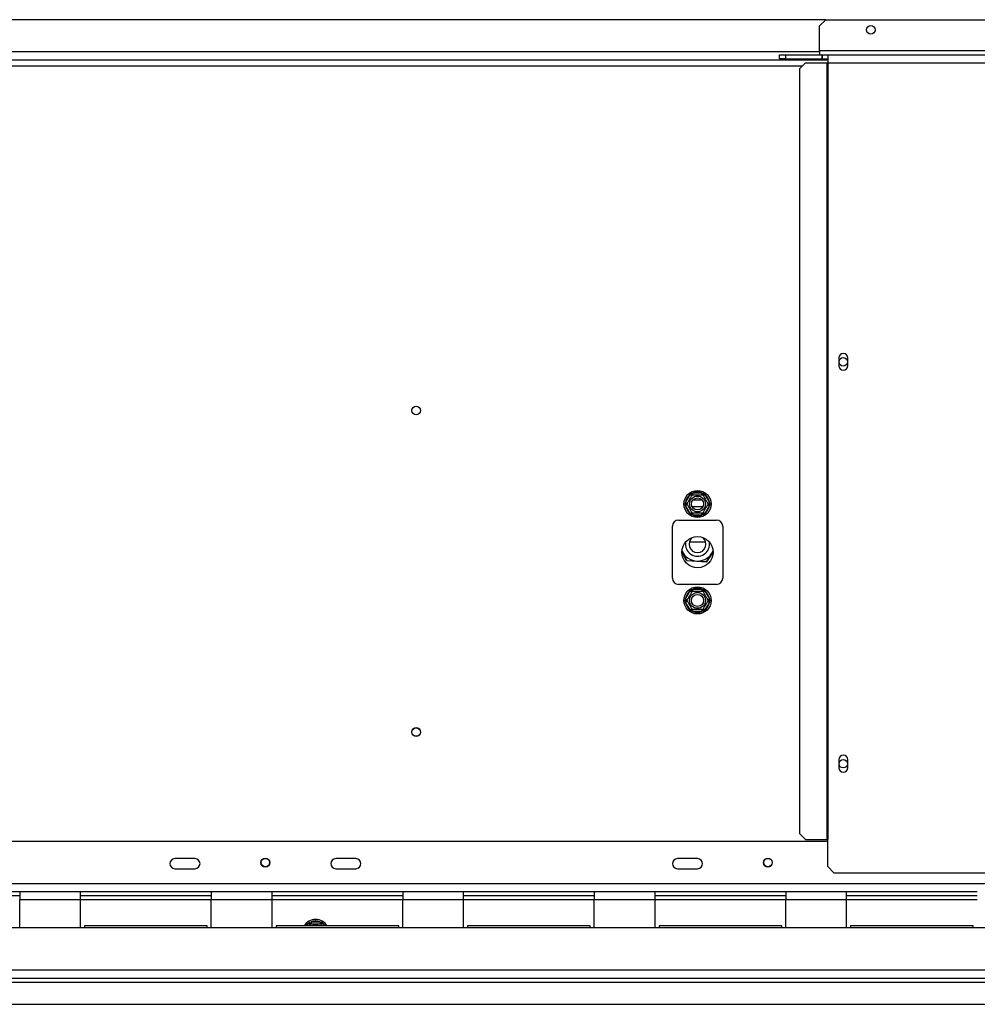
# Model space of a CAD drawing. Units: millimetres. Extents: x 9 to 4985, y 21 to 3721.
# Drawn here: x 1497 to 1973, y 639 to 1129 of the extents above; entities that cross this region are included whole.
import ezdxf

# ---------------------------------------------------------------- set-up
doc = ezdxf.new("R2010")
doc.units = ezdxf.units.MM
doc.header["$LTSCALE"] = 18

msp = doc.modelspace()

# ---------------------------------------------------------------- linework, layer by layer
at = {"color": 7, "linetype": 'Continuous', "lineweight": 25}
for p, q in [((1897.85, 1128.51), (840.35, 1128.51)), ((1897.85, 1128.51), (1894.85, 1125.51)), ((1897.85, 1128.51), (2332.1, 1128.51)), ((1894.85, 1113.01), (1894.85, 1125.51)), ((1894.85, 1113.01), (1894.85, 1111.01)), ((839.35, 1108.51), (1898.85, 1108.51)), ((1874.85, 1109.01), (1874.85, 1111.01)), ((1874.85, 1111.01), (1877.85, 1111.01)), ((1877.85, 1109.01), (1874.85, 1109.01)), ((1877.85, 1111.01), (1877.85, 1109.01)), ((1877.85, 1111.01), (1895.85, 1111.01)), ((1877.85, 1109.01), (1895.85, 1109.01)), ((1895.85, 1111.01), (1895.85, 1109.01)), ((1896.05, 1111.01), (1895.85, 1111.01)), ((1896.05, 1109.01), (1895.85, 1109.01)), ((1896.05, 1111.01), (1896.05, 1109.01)), ((1896.05, 1111.01), (1898.85, 1111.01)), ((1896.05, 1109.01), (1898.85, 1109.01)), ((1898.85, 1111.01), (2331.85, 1111.01)), ((1898.85, 1111.01), (1898.85, 1107.01)), ((1887.79, 1107.01), (1884.81, 1104.01)), ((1884.81, 1104.01), (1884.81, 723.51)), ((1887.79, 1107.01), (1898.44, 1107.01)), ((1898.44, 1107.01), (1898.44, 720.51)), ((1898.44, 1107.01), (1898.85, 1107.01)), ((1898.85, 1107.01), (1898.85, 720.51)), ((1898.85, 1107.01), (2331.85, 1107.01)), ((1904.4, 960.24), (1904.4, 956.24)), ((1908.8, 956.24), (1908.8, 960.24)), ((1828.16, 888.31), (1830.44, 892.26)), ((1830.44, 892.26), (1831.02, 892.86)), ((1830.44, 892.26), (1831.3, 891.76)), ((1831.02, 892.86), (1831.82, 893.06)), ((1831.82, 892.06), (1831.82, 893.06)), ((1831.82, 893.06), (1836.38, 893.06)), ((1836.38, 892.06), (1836.38, 893.06)), ((1836.38, 893.06), (1837.19, 892.86)), ((1836.9, 891.76), (1837.77, 892.26)), ((1837.19, 892.86), (1837.77, 892.26)), ((1837.77, 892.26), (1840.05, 888.31)), ((1827.93, 887.51), (1828.16, 888.31)), ((1828.16, 886.71), (1827.93, 887.51)), ((1828.16, 888.31), (1829.02, 887.81)), ((1828.16, 886.71), (1829.02, 887.21)), ((1831.87, 889.51), (1836.34, 889.51)), ((1839.18, 887.81), (1840.05, 888.31)), ((1839.18, 887.21), (1840.05, 886.71)), ((1840.05, 888.31), (1840.28, 887.51)), ((1840.28, 887.51), (1840.05, 886.71)), ((1830.44, 882.76), (1828.16, 886.71)), ((1830.44, 882.76), (1831.3, 883.26)), ((1831.02, 882.16), (1830.44, 882.76)), ((1831.82, 881.96), (1831.02, 882.16)), ((1831.82, 881.96), (1831.82, 882.96)), ((1836.38, 881.96), (1836.38, 882.96)), ((1837.19, 882.16), (1836.38, 881.96)), ((1836.9, 883.26), (1837.77, 882.76)), ((1837.77, 882.76), (1837.19, 882.16)), ((1840.05, 886.71), (1837.77, 882.76)), ((1824.6, 879.51), (1843.6, 879.51)), ((1836.38, 881.96), (1831.82, 881.96)), ((1821.6, 850.51), (1821.6, 876.51)), ((1846.6, 876.51), (1846.6, 850.51)), ((1830.05, 868.61), (1838.16, 868.61)), ((1828.67, 859.19), (1826.36, 863.77)), ((1826.37, 863.97), (1828.74, 859.29)), ((1838.54, 858.75), (1841.85, 863.82)), ((1841.85, 863.64), (1838.59, 858.65)), ((1838.59, 858.65), (1828.67, 859.19)), ((1828.74, 859.29), (1838.54, 858.75)), ((1843.6, 847.51), (1824.6, 847.51)), ((1828.16, 840.31), (1830.44, 844.26)), ((1830.44, 844.26), (1831.02, 844.86)), ((1830.44, 844.26), (1831.3, 843.76)), ((1831.02, 844.86), (1831.82, 845.06)), ((1831.82, 844.06), (1831.82, 845.06)), ((1831.82, 845.06), (1836.38, 845.06)), ((1836.38, 844.06), (1836.38, 845.06)), ((1836.38, 845.06), (1837.19, 844.86)), ((1836.9, 843.76), (1837.77, 844.26)), ((1837.19, 844.86), (1837.77, 844.26)), ((1837.77, 844.26), (1840.05, 840.31)), ((1827.93, 839.51), (1828.16, 840.31)), ((1828.16, 838.71), (1827.93, 839.51)), ((1828.16, 840.31), (1829.02, 839.81)), ((1828.16, 838.71), (1829.02, 839.21)), ((1830.44, 834.76), (1828.16, 838.71)), ((1840.05, 838.71), (1837.77, 834.76)), ((1839.18, 839.81), (1840.05, 840.31)), ((1839.18, 839.21), (1840.05, 838.71)), ((1840.05, 840.31), (1840.28, 839.51)), ((1840.28, 839.51), (1840.05, 838.71)), ((1830.44, 834.76), (1831.3, 835.26)), ((1831.02, 834.16), (1830.44, 834.76)), ((1831.82, 833.96), (1831.02, 834.16)), ((1831.82, 833.96), (1831.82, 834.96)), ((1836.38, 833.96), (1831.82, 833.96)), ((1836.38, 833.96), (1836.38, 834.96)), ((1837.19, 834.16), (1836.38, 833.96)), ((1836.9, 835.26), (1837.77, 834.76)), ((1837.77, 834.76), (1837.19, 834.16)), ((1904.4, 760.24), (1904.4, 756.24)), ((1908.8, 756.24), (1908.8, 760.24)), ((1884.81, 723.51), (1887.79, 720.51)), ((1887.79, 720.51), (1898.44, 720.51)), ((1898.44, 720.51), (1898.85, 720.51)), ((1898.85, 707.01), (1898.85, 720.51)), ((1898.85, 719.51), (839.35, 719.51)), ((1584.1, 711.01), (1574.1, 711.01)), ((1664.1, 711.01), (1654.1, 711.01)), ((1834.1, 711.01), (1824.1, 711.01)), ((1574.1, 706.01), (1584.1, 706.01)), ((1654.1, 706.01), (1664.1, 706.01)), ((1824.1, 706.01), (1834.1, 706.01)), ((1898.85, 707.01), (1901.85, 704.01)), ((1901.85, 704.01), (2328.85, 704.01)), ((2316.4, 698.51), (421.8, 698.51)), ((1496.88, 694.51), (1431.88, 694.51)), ((1496.88, 692.51), (1431.88, 692.51)), ((1527.16, 694.51), (1496.88, 694.51)), ((1496.88, 694.51), (1496.88, 690.51)), ((1527.16, 690.51), (1527.16, 694.51)), ((1592.16, 694.51), (1527.16, 694.51)), ((1592.16, 692.51), (1527.16, 692.51)), ((1622.44, 694.51), (1592.16, 694.51)), ((1592.16, 694.51), (1592.16, 690.51)), ((1622.44, 690.51), (1622.44, 694.51)), ((1687.44, 694.51), (1622.44, 694.51)), ((1687.44, 692.51), (1622.44, 692.51)), ((1717.72, 694.51), (1687.44, 694.51)), ((1687.44, 694.51), (1687.44, 690.51)), ((1717.72, 690.51), (1717.72, 694.51)), ((1782.72, 694.51), (1717.72, 694.51)), ((1782.72, 692.51), (1717.72, 692.51)), ((1812.99, 694.51), (1782.72, 694.51)), ((1782.72, 694.51), (1782.72, 690.51)), ((1812.99, 690.51), (1812.99, 694.51)), ((1877.99, 694.51), (1812.99, 694.51)), ((1877.99, 692.51), (1812.99, 692.51)), ((1877.99, 694.51), (1877.99, 690.51)), ((1908.27, 694.51), (1877.99, 694.51)), ((1908.27, 690.51), (1908.27, 694.51)), ((1973.27, 694.51), (1908.27, 694.51)), ((1973.27, 692.51), (1908.27, 692.51)), ((1527.16, 690.51), (1496.88, 690.51)), ((1496.88, 676.51), (1496.88, 690.51)), ((1527.16, 676.51), (1527.16, 690.51)), ((1622.44, 690.51), (1592.16, 690.51)), ((1592.16, 676.51), (1592.16, 690.51)), ((1622.44, 676.51), (1622.44, 690.51)), ((1717.72, 690.51), (1687.44, 690.51)), ((1687.44, 676.51), (1687.44, 690.51)), ((1717.72, 676.51), (1717.72, 690.51)), ((1782.72, 676.51), (1782.72, 690.51)), ((1812.99, 690.51), (1782.72, 690.51)), ((1812.99, 676.51), (1812.99, 690.51)), ((1908.27, 690.51), (1877.99, 690.51)), ((1877.99, 676.51), (1877.99, 690.51)), ((1908.27, 676.51), (1908.27, 690.51)), ((2373, 676.51), (365.2, 676.51)), ((1590.16, 677.51), (1529.16, 677.51)), ((1529.16, 677.51), (1529.16, 676.51)), ((1590.16, 676.51), (1590.16, 677.51)), ((1685.44, 677.51), (1624.44, 677.51)), ((1624.44, 677.51), (1624.44, 676.51)), ((1640.44, 678.76), (1641.02, 679.36)), ((1641.3, 678.26), (1640.44, 678.76)), ((1641.02, 679.36), (1641.82, 679.56)), ((1641.82, 679.56), (1641.82, 678.56)), ((1641.82, 679.56), (1646.38, 679.56)), ((1646.38, 679.56), (1647.19, 679.36)), ((1646.38, 679.56), (1646.38, 678.56)), ((1647.77, 678.76), (1646.9, 678.26)), ((1647.19, 679.36), (1647.77, 678.76)), ((1685.44, 676.51), (1685.44, 677.51)), ((1719.72, 677.51), (1719.72, 676.51)), ((1780.72, 677.51), (1719.72, 677.51)), ((1780.72, 676.51), (1780.72, 677.51)), ((1875.99, 677.51), (1814.99, 677.51)), ((1814.99, 677.51), (1814.99, 676.51)), ((1875.99, 676.51), (1875.99, 677.51)), ((1971.27, 677.51), (1910.27, 677.51)), ((1910.27, 677.51), (1910.27, 676.51)), ((1971.27, 676.51), (1971.27, 677.51)), ((2376, 655.51), (362.2, 655.51)), ((362.2, 651.51), (2376, 651.51)), ((362.2, 649.51), (2376, 649.51)), ((343.15, 638.51), (2395.06, 638.51))]:
    msp.add_line(p, q, dxfattribs=at)
at = {"color": 8, "linetype": 'Continuous', "lineweight": 25}
for p, q in [((1894.85, 1112.51), (843.35, 1112.51)), ((2332.1, 1113.01), (1894.85, 1113.01)), ((851.91, 1105.51), (1886.3, 1105.51)), ((1836.7, 886.01), (1831.51, 886.01)), ((1592.16, 690.51), (1527.16, 690.51)), ((1687.44, 690.51), (1622.44, 690.51)), ((1782.72, 690.51), (1717.72, 690.51)), ((1877.99, 690.51), (1812.99, 690.51)), ((1973.27, 690.51), (1908.27, 690.51)), ((1639.72, 677.51), (1640.44, 678.76)), ((1647.77, 678.76), (1648.49, 677.51))]:
    msp.add_line(p, q, dxfattribs=at)
at = {"color": 7, "linetype": 'Continuous', "lineweight": 25}
for centre, radius in [((1920.35, 1123.51), 2.15), ((1906.6, 958.24), 2.1), ((1694.1, 934.01), 2.2), ((1694.1, 934.01), 2.1), ((1834.1, 887.51), 6.75), ((1834.1, 887.51), 3.94), ((1834.1, 887.51), 3), ((1834.1, 863.51), 7.75), ((1834.1, 839.51), 6.75), ((1834.1, 839.51), 3.94), ((1834.1, 839.51), 3), ((1694.1, 774.01), 2.2), ((1694.1, 774.01), 2.1), ((1906.6, 758.24), 2.1), ((1619.1, 709.01), 2.2), ((1619.1, 709.01), 2.1), ((1869.1, 709.01), 2.2), ((1869.1, 709.01), 2.1)]:
    msp.add_circle(centre, radius, dxfattribs=at)
for centre, radius, start, end in [((1906.6, 960.24), 2.2, 0, 180), ((1906.6, 956.24), 2.2, 180, 0), ((1834.1, 887.51), 6, 127.6684, 172.3316), ((1834.1, 887.51), 6, 67.6684, 112.3316), ((1834.1, 887.51), 6, 7.6684, 52.3316), ((1834.1, 887.51), 6, 187.6684, 232.3316), ((1834.1, 887.51), 6, 307.6684, 352.3316), ((1824.6, 876.51), 3, 90, 180), ((1834.1, 887.51), 6, 247.6684, 292.3316), ((1843.6, 876.51), 3, 0, 90), ((1834.1, 867.51), 6, 170.3302, 9.6698), ((1834.1, 867.51), 4.2, 128.151, 51.849), ((1834.1, 867.51), 8.4, 203.2227, 336.7773), ((1824.6, 850.51), 3, 180, 270), ((1843.6, 850.51), 3, 270, 0), ((1834.1, 839.51), 6, 127.6684, 172.3316), ((1834.1, 839.51), 6, 67.6684, 112.3316), ((1834.1, 839.51), 6, 7.6684, 52.3316), ((1834.1, 839.51), 6, 187.6684, 232.3316), ((1834.1, 839.51), 6, 307.6684, 352.3316), ((1834.1, 839.51), 6, 247.6684, 292.3316), ((1906.6, 760.24), 2.2, 0, 180), ((1906.6, 756.24), 2.2, 180, 0), ((1574.1, 708.51), 2.5, 90, 270), ((1584.1, 708.51), 2.5, 270, 90), ((1654.1, 708.51), 2.5, 90, 270), ((1664.1, 708.51), 2.5, 270, 90), ((1824.1, 708.51), 2.5, 90, 270), ((1834.1, 708.51), 2.5, 270, 90), ((1644.1, 674.01), 6.75, 31.2329, 148.7671), ((1644.1, 674.01), 6, 67.6684, 112.3316), ((1644.1, 674.01), 3.94, 62.6518, 117.3482)]:
    msp.add_arc(centre, radius, start, end, dxfattribs=at)
at = {"color": 8, "linetype": 'Continuous', "lineweight": 25}
for start, end in [(127.6684, 144.3147), (35.6853, 52.3316)]:
    msp.add_arc((1644.1, 674.01), 6, start, end, dxfattribs=at)
at = {"color": 7, "linetype": 'Continuous', "lineweight": 25}
for points, knots in [([(1828.85, 887.51), (1828.87, 887.53), (1828.9, 887.59), (1829.14, 888.01), (1829.51, 888.65), (1829.95, 889.41), (1830.38, 890.16), (1830.76, 890.82), (1831.1, 891.4), (1831.35, 891.84), (1831.46, 892.04), (1831.47, 892.05), (1831.48, 892.06)], [0, 0, 0, 0, 0.115719, 0.231594, 0.349263, 0.455471, 0.550002, 0.639991, 0.733866, 0.836939, 0.950516, 1, 1, 1, 1]), ([(1831.02, 892.86), (1831.02, 892.85), (1831.04, 892.81), (1831.12, 892.67), (1831.25, 892.44), (1831.38, 892.23), (1831.46, 892.09), (1831.47, 892.07), (1831.48, 892.06)], [0, 0, 0, 0, 0.004162, 0.09651, 0.357505, 0.581507, 0.790467, 1, 1, 1, 1]), ([(1831.48, 892.06), (1831.51, 892.06), (1831.57, 892.06), (1832.06, 892.06), (1832.79, 892.06), (1833.68, 892.06), (1834.54, 892.06), (1835.31, 892.06), (1835.97, 892.06), (1836.48, 892.06), (1836.71, 892.06), (1836.73, 892.06), (1836.73, 892.06)], [0, 0, 0, 0, 0.115719, 0.231594, 0.349263, 0.455471, 0.550002, 0.639991, 0.733866, 0.836939, 0.950516, 1, 1, 1, 1]), ([(1836.73, 892.06), (1836.74, 892.07), (1836.75, 892.09), (1836.83, 892.23), (1836.95, 892.44), (1837.08, 892.67), (1837.17, 892.81), (1837.19, 892.85), (1837.19, 892.86)], [0, 0, 0, 0, 0.209533, 0.418493, 0.642495, 0.90349, 0.995838, 1, 1, 1, 1]), ([(1836.73, 892.06), (1836.74, 892.04), (1836.77, 891.99), (1837, 891.59), (1837.38, 890.94), (1837.75, 890.29), (1838.11, 889.66), (1838.46, 889.07), (1838.83, 888.43), (1839.12, 887.92), (1839.32, 887.57), (1839.35, 887.53), (1839.36, 887.51)], [0, 0, 0, 0, 0.103374, 0.227402, 0.345681, 0.452315, 0.499829, 0.594514, 0.689001, 0.787163, 0.89589, 1, 1, 1, 1]), ([(1827.93, 887.51), (1827.93, 887.51), (1827.98, 887.51), (1828.15, 887.51), (1828.4, 887.51), (1828.65, 887.51), (1828.82, 887.51), (1828.84, 887.51), (1828.85, 887.51)], [0, 0, 0, 0, 0.004162, 0.09651, 0.357505, 0.581507, 0.790467, 1, 1, 1, 1]), ([(1831.48, 882.96), (1831.46, 882.98), (1831.44, 883.03), (1831.21, 883.43), (1830.83, 884.07), (1830.46, 884.73), (1830.1, 885.35), (1829.75, 885.95), (1829.38, 886.58), (1829.09, 887.1), (1828.89, 887.44), (1828.86, 887.49), (1828.85, 887.51)], [0, 0, 0, 0, 0.103374, 0.227402, 0.345681, 0.452315, 0.499829, 0.594514, 0.689001, 0.787163, 0.89589, 1, 1, 1, 1]), ([(1839.36, 887.51), (1839.34, 887.48), (1839.31, 887.43), (1839.07, 887), (1838.7, 886.37), (1838.26, 885.6), (1837.83, 884.86), (1837.44, 884.19), (1837.11, 883.62), (1836.86, 883.18), (1836.74, 882.98), (1836.73, 882.96), (1836.73, 882.96)], [0, 0, 0, 0, 0.1157185, 0.2315943, 0.3492626, 0.4554707, 0.5500022, 0.639991, 0.7338656, 0.8369388, 0.9505161, 1, 1, 1, 1]), ([(1839.36, 887.51), (1839.37, 887.51), (1839.39, 887.51), (1839.56, 887.51), (1839.81, 887.51), (1840.06, 887.51), (1840.23, 887.51), (1840.28, 887.51), (1840.28, 887.51)], [0, 0, 0, 0, 0.209533, 0.418493, 0.642495, 0.90349, 0.995838, 1, 1, 1, 1]), ([(1831.02, 882.16), (1831.02, 882.16), (1831.04, 882.2), (1831.12, 882.35), (1831.25, 882.57), (1831.38, 882.79), (1831.46, 882.93), (1831.47, 882.95), (1831.48, 882.96)], [0, 0, 0, 0, 0.0041616, 0.0965099, 0.3575048, 0.5815074, 0.7904673, 1, 1, 1, 1]), ([(1836.73, 882.96), (1836.7, 882.96), (1836.64, 882.96), (1836.15, 882.96), (1835.41, 882.96), (1834.53, 882.96), (1833.67, 882.96), (1832.9, 882.96), (1832.24, 882.96), (1831.73, 882.96), (1831.5, 882.96), (1831.48, 882.96), (1831.48, 882.96)], [0, 0, 0, 0, 0.115719, 0.231594, 0.349263, 0.455471, 0.550002, 0.639991, 0.733866, 0.836939, 0.950516, 1, 1, 1, 1]), ([(1836.73, 882.96), (1836.74, 882.95), (1836.75, 882.93), (1836.83, 882.79), (1836.95, 882.57), (1837.08, 882.35), (1837.17, 882.2), (1837.19, 882.16), (1837.19, 882.16)], [0, 0, 0, 0, 0.209533, 0.418493, 0.642495, 0.90349, 0.995838, 1, 1, 1, 1]), ([(1828.85, 839.51), (1828.87, 839.53), (1828.9, 839.59), (1829.14, 840.01), (1829.51, 840.65), (1829.95, 841.41), (1830.38, 842.16), (1830.76, 842.82), (1831.1, 843.4), (1831.35, 843.84), (1831.46, 844.04), (1831.47, 844.05), (1831.48, 844.06)], [0, 0, 0, 0, 0.115719, 0.231594, 0.349263, 0.455471, 0.550002, 0.639991, 0.733866, 0.836939, 0.950516, 1, 1, 1, 1]), ([(1831.02, 844.86), (1831.02, 844.85), (1831.04, 844.81), (1831.12, 844.67), (1831.25, 844.44), (1831.38, 844.23), (1831.46, 844.09), (1831.47, 844.07), (1831.48, 844.06)], [0, 0, 0, 0, 0.004162, 0.09651, 0.357505, 0.581507, 0.790467, 1, 1, 1, 1]), ([(1831.48, 844.06), (1831.51, 844.06), (1831.57, 844.06), (1832.06, 844.06), (1832.79, 844.06), (1833.68, 844.06), (1834.54, 844.06), (1835.31, 844.06), (1835.97, 844.06), (1836.48, 844.06), (1836.71, 844.06), (1836.73, 844.06), (1836.73, 844.06)], [0, 0, 0, 0, 0.115719, 0.231594, 0.349263, 0.455471, 0.550002, 0.639991, 0.733866, 0.836939, 0.950516, 1, 1, 1, 1]), ([(1836.73, 844.06), (1836.74, 844.07), (1836.75, 844.09), (1836.83, 844.23), (1836.95, 844.44), (1837.08, 844.67), (1837.17, 844.81), (1837.19, 844.85), (1837.19, 844.86)], [0, 0, 0, 0, 0.209533, 0.418493, 0.642495, 0.90349, 0.995838, 1, 1, 1, 1]), ([(1836.73, 844.06), (1836.74, 844.04), (1836.77, 843.99), (1837, 843.59), (1837.38, 842.94), (1837.75, 842.29), (1838.11, 841.66), (1838.46, 841.07), (1838.83, 840.43), (1839.12, 839.92), (1839.32, 839.57), (1839.35, 839.53), (1839.36, 839.51)], [0, 0, 0, 0, 0.103374, 0.227402, 0.345681, 0.452315, 0.499829, 0.594514, 0.689001, 0.787163, 0.89589, 1, 1, 1, 1]), ([(1827.93, 839.51), (1827.93, 839.51), (1827.98, 839.51), (1828.15, 839.51), (1828.4, 839.51), (1828.65, 839.51), (1828.82, 839.51), (1828.84, 839.51), (1828.85, 839.51)], [0, 0, 0, 0, 0.004162, 0.09651, 0.357505, 0.581507, 0.790467, 1, 1, 1, 1]), ([(1831.48, 834.96), (1831.46, 834.98), (1831.44, 835.03), (1831.21, 835.43), (1830.83, 836.07), (1830.46, 836.73), (1830.1, 837.35), (1829.75, 837.95), (1829.38, 838.58), (1829.09, 839.1), (1828.89, 839.44), (1828.86, 839.49), (1828.85, 839.51)], [0, 0, 0, 0, 0.103374, 0.227402, 0.345681, 0.452315, 0.499829, 0.594514, 0.689001, 0.787163, 0.89589, 1, 1, 1, 1]), ([(1839.36, 839.51), (1839.34, 839.48), (1839.31, 839.43), (1839.07, 839), (1838.7, 838.37), (1838.26, 837.6), (1837.83, 836.86), (1837.44, 836.19), (1837.11, 835.62), (1836.86, 835.18), (1836.74, 834.98), (1836.73, 834.96), (1836.73, 834.96)], [0, 0, 0, 0, 0.115719, 0.231594, 0.349263, 0.455471, 0.550002, 0.639991, 0.733866, 0.836939, 0.950516, 1, 1, 1, 1]), ([(1839.36, 839.51), (1839.37, 839.51), (1839.39, 839.51), (1839.56, 839.51), (1839.81, 839.51), (1840.06, 839.51), (1840.23, 839.51), (1840.28, 839.51), (1840.28, 839.51)], [0, 0, 0, 0, 0.209533, 0.418493, 0.642495, 0.90349, 0.995838, 1, 1, 1, 1]), ([(1831.02, 834.16), (1831.02, 834.16), (1831.04, 834.2), (1831.12, 834.35), (1831.25, 834.57), (1831.38, 834.79), (1831.46, 834.93), (1831.47, 834.95), (1831.48, 834.96)], [0, 0, 0, 0, 0.0041616, 0.0965099, 0.3575048, 0.5815074, 0.7904673, 1, 1, 1, 1]), ([(1836.73, 834.96), (1836.7, 834.96), (1836.64, 834.96), (1836.15, 834.96), (1835.41, 834.96), (1834.53, 834.96), (1833.67, 834.96), (1832.9, 834.96), (1832.24, 834.96), (1831.73, 834.96), (1831.5, 834.96), (1831.48, 834.96), (1831.48, 834.96)], [0, 0, 0, 0, 0.115719, 0.231594, 0.349263, 0.455471, 0.550002, 0.639991, 0.733866, 0.836939, 0.950516, 1, 1, 1, 1]), ([(1836.73, 834.96), (1836.74, 834.95), (1836.75, 834.93), (1836.83, 834.79), (1836.95, 834.57), (1837.08, 834.35), (1837.17, 834.2), (1837.19, 834.16), (1837.19, 834.16)], [0, 0, 0, 0, 0.209533, 0.418493, 0.642495, 0.90349, 0.995838, 1, 1, 1, 1]), ([(1640.87, 677.51), (1640.94, 677.63), (1641.13, 677.96), (1641.35, 678.33), (1641.46, 678.54), (1641.47, 678.55), (1641.48, 678.56)], [0, 0, 0, 0, 0.1793746, 0.4972007, 0.8474165, 1, 1, 1, 1]), ([(1641.48, 678.56), (1641.47, 678.57), (1641.46, 678.59), (1641.38, 678.73), (1641.25, 678.94), (1641.12, 679.17), (1641.04, 679.31), (1641.02, 679.35), (1641.02, 679.36)], [0, 0, 0, 0, 0.209533, 0.418493, 0.642495, 0.90349, 0.995838, 1, 1, 1, 1]), ([(1641.48, 678.56), (1641.51, 678.56), (1641.57, 678.56), (1642.06, 678.56), (1642.79, 678.56), (1643.68, 678.56), (1644.54, 678.56), (1645.31, 678.56), (1645.97, 678.56), (1646.48, 678.56), (1646.71, 678.56), (1646.73, 678.56), (1646.73, 678.56)], [0, 0, 0, 0, 0.115719, 0.231594, 0.349263, 0.455471, 0.550002, 0.639991, 0.733866, 0.836939, 0.950516, 1, 1, 1, 1]), ([(1647.19, 679.36), (1647.19, 679.35), (1647.17, 679.31), (1647.08, 679.17), (1646.95, 678.94), (1646.83, 678.73), (1646.75, 678.59), (1646.74, 678.57), (1646.73, 678.56)], [0, 0, 0, 0, 0.0041616, 0.0965099, 0.3575048, 0.5815074, 0.7904673, 1, 1, 1, 1]), ([(1646.73, 678.56), (1646.74, 678.54), (1646.77, 678.49), (1646.98, 678.13), (1647.23, 677.7), (1647.34, 677.51)], [0, 0, 0, 0, 0.319383, 0.70258, 1, 1, 1, 1])]:
    msp.add_open_spline(points, degree=3, knots=knots, dxfattribs=at)

doc.saveas('drawing.dxf')
